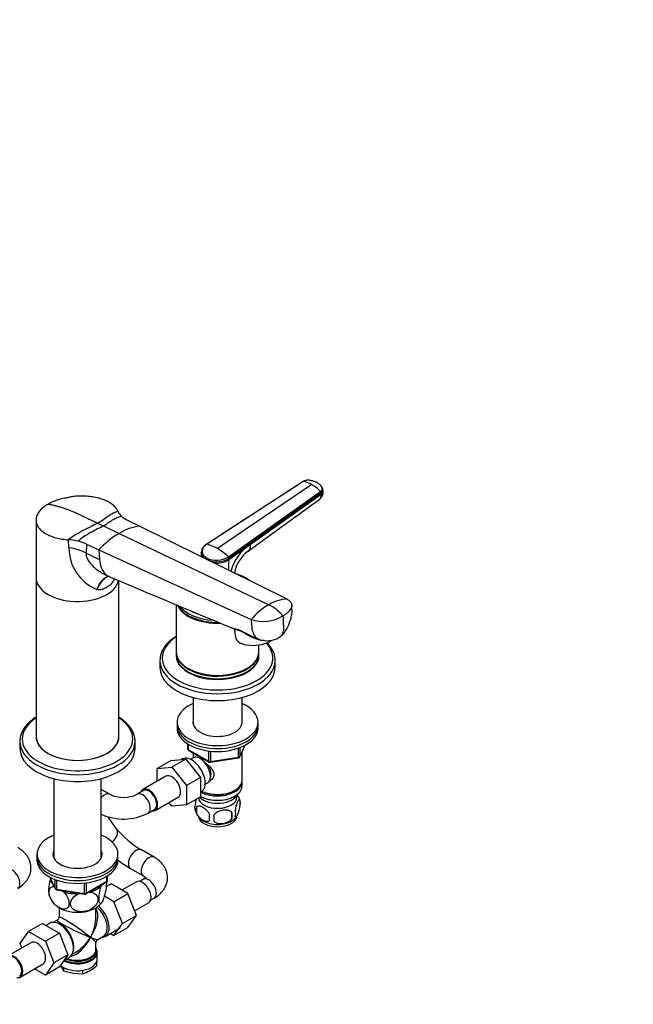
# Model space of a CAD drawing. Units: millimetres. Extents: x 0 to 1478, y 0 to 1758.
# Drawn here: x 1137 to 1478, y 325 to 871 of the extents above; entities that cross this region are included whole.
import ezdxf
from ezdxf import colors
from ezdxf.entities.mleader import LeaderData, LeaderLine
from ezdxf.math import Vec2, Vec3

# ---------------------------------------------------------------- set-up
doc = ezdxf.new("R2010")
doc.units = ezdxf.units.MM
doc.layers.add('DV6_Défaut', color=7, linetype='Continuous')
doc.layers.add('Défaut', color=7, linetype='Continuous')

# ---------------------------------------------------------------- blocks, each defined once
blk = doc.blocks.new('_DOT')
at = {"color": 0}
blk.add_line((0, 0), (-1, 0), dxfattribs=at)
at = {"color": 0, "const_width": 0.333}
blk.add_lwpolyline([(-0.1665, 0, 1), (0.1665, 0, 1)], format="xyb", close=True, dxfattribs=at)
blk = doc.blocks.new('SE5')
at = {"layer": 'DV6_Défaut', "color": 7, "linetype": 'Continuous'}
for p, q in [((1294.67, 615.04), (1241.01, 580.2)), ((1299.37, 613.32), (1247.04, 577.82)), ((1253.07, 573.24), (1304.24, 609.51)), ((1304.54, 608.85), (1253.4, 572.51)), ((1265.19, 580.07), (1304.6, 608.08)), ((1304.6, 608.08), (1304.54, 608.85)), ((1305.63, 609.89), (1305.57, 610.67)), ((1153.73, 602.91), (1153.35, 602.73)), ((1146.26, 593.63), (1146.26, 561.71)), ((1180.43, 591.93), (1183.65, 590.4)), ((1183.65, 590.4), (1192.35, 586.25)), ((1197.13, 593.57), (1203.98, 590.31)), ((1203.98, 590.31), (1285.52, 549.84)), ((1192.35, 586.25), (1275.44, 546.68)), ((1164.53, 578.27), (1164.36, 582.7)), ((1174.23, 580.35), (1174, 575.31)), ((1174.23, 580.35), (1181.09, 577.09)), ((1253.4, 571.69), (1265.19, 580.07)), ((1174, 575.31), (1181.48, 571.75)), ((1181.09, 577.09), (1265.73, 538.41)), ((1181.09, 577.09), (1181.48, 571.75)), ((1238.02, 575.65), (1238.04, 574.83)), ((1238.04, 574.87), (1238.04, 573.4)), ((1253.4, 571.69), (1253.4, 572.51)), ((1253.4, 565.78), (1253.4, 571.69)), ((1184.54, 563.4), (1186.74, 562.35)), ((1146.26, 561.71), (1146.26, 473.53)), ((1189.63, 560.81), (1189.48, 560.47)), ((1192.26, 473.53), (1192.26, 560.02)), ((1180.21, 555.12), (1179.93, 555.2)), ((1224.04, 546.72), (1224.04, 520.68)), ((1230.78, 540.68), (1230.95, 540.58)), ((1256.54, 532.61), (1257, 528.53)), ((1266.86, 528.77), (1270.11, 527.4)), ((1224.04, 520.27), (1224.04, 518.84)), ((1270.04, 520.68), (1270.04, 524.35)), ((1270.04, 518.84), (1270.04, 520.27)), ((1215.04, 515.69), (1215.04, 511.9)), ((1279.04, 511.9), (1279.04, 515.69)), ((1230.78, 511.29), (1230.95, 511.19)), ((1263.13, 511.19), (1263.3, 511.29)), ((1233.44, 495.18), (1233.44, 480.77)), ((1260.64, 480.77), (1260.64, 495.18)), ((1224.54, 481.45), (1224.54, 479.81)), ((1269.54, 479.81), (1269.54, 481.45)), ((1224.54, 479.81), (1224.54, 478.18)), ((1269.54, 478.18), (1269.54, 479.81)), ((1137.26, 470.78), (1137.26, 466.99)), ((1201.26, 466.99), (1201.26, 470.78)), ((1230.42, 469.42), (1230.42, 466.78)), ((1230.72, 469.24), (1230.72, 466.38)), ((1230.72, 466.38), (1242.15, 459.78)), ((1230.92, 465.92), (1242.36, 459.32)), ((1242.15, 459.78), (1242.15, 465.17)), ((1243.11, 465.06), (1243.11, 459.63)), ((1258.73, 462.04), (1258.73, 466.94)), ((1259.38, 462.18), (1262.4, 468.69)), ((1259.44, 462.45), (1262.31, 468.64)), ((1259.44, 467.24), (1259.44, 462.45)), ((1260.64, 449.2), (1260.64, 464.9)), ((1221.37, 460.21), (1213.59, 455.72)), ((1221.37, 460.21), (1229.5, 460.94)), ((1229.5, 460.94), (1221.73, 456.44)), ((1227.48, 461.05), (1226.88, 460.7)), ((1229.5, 460.94), (1237.63, 450.82)), ((1233.42, 461.59), (1232.13, 460.85)), ((1233.44, 464.47), (1233.44, 461.6)), ((1243.01, 459.2), (1258.62, 461.61)), ((1243.11, 459.63), (1258.73, 462.04)), ((1213.59, 455.72), (1221.73, 456.44)), ((1213.59, 448.7), (1213.59, 455.72)), ((1221.73, 456.44), (1229.86, 446.33)), ((1156.04, 450.17), (1156.04, 406.25)), ((1182.48, 406.25), (1182.48, 450.17)), ((1218.35, 451.45), (1205.62, 444.1)), ((1237.63, 450.82), (1229.86, 446.33)), ((1237.63, 450.82), (1237.63, 439.98)), ((1260.64, 445.93), (1260.64, 448.38)), ((1187.25, 441.41), (1182.48, 444.16)), ((1206, 443.45), (1202.46, 441.41)), ((1229.86, 446.33), (1229.86, 435.49)), ((1237.63, 442.66), (1237.98, 442.86)), ((1240.13, 446.99), (1241.42, 447.74)), ((1256.3, 443.44), (1256.66, 443.64)), ((1212.37, 432.41), (1225.1, 439.76)), ((1237.63, 439.98), (1229.86, 435.49)), ((1237.63, 440.25), (1237.78, 440.17)), ((1256.3, 440.17), (1256.66, 440.38)), ((1259.47, 438.19), (1259.47, 434.76)), ((1208.46, 431.02), (1212, 433.06)), ((1221.74, 434.76), (1220.06, 436.85)), ((1229.86, 435.49), (1221.74, 434.76)), ((1235.28, 434.44), (1235.28, 431.01)), ((1190.78, 422.47), (1186.22, 428.94)), ((1254.97, 431.4), (1254.97, 427.97)), ((1211.86, 406.46), (1204.78, 410.55)), ((1146.76, 408.21), (1146.76, 406.57)), ((1146.76, 406.57), (1146.76, 404.94)), ((1191.76, 406.57), (1191.76, 408.21)), ((1191.76, 404.94), (1191.76, 406.57)), ((1198.78, 400.15), (1205.86, 396.07)), ((1153.9, 395.45), (1156.92, 388.94)), ((1153.99, 395.4), (1156.86, 389.21)), ((1156.86, 389.21), (1156.86, 393.98)), ((1157.57, 393.71), (1157.57, 388.8)), ((1185.58, 393.14), (1185.58, 396)), ((1185.87, 393.54), (1185.87, 396.18)), ((1205.86, 394.22), (1203.87, 393.07)), ((1157.57, 388.8), (1173.18, 386.39)), ((1157.67, 388.37), (1173.29, 385.96)), ((1173.18, 386.39), (1173.18, 391.82)), ((1173.94, 386.08), (1185.37, 392.68)), ((1174.15, 386.54), (1185.58, 393.14)), ((1174.15, 391.94), (1174.15, 386.54)), ((1182.36, 390.62), (1182.56, 391.05)), ((1185.2, 390.17), (1187.9, 391.73)), ((1197.29, 386.31), (1187.9, 391.73)), ((1201.95, 392.82), (1193.97, 388.22)), ((1160.54, 387.93), (1161.48, 387.39)), ((1169.63, 386.13), (1170.91, 386.32)), ((1175.63, 387.05), (1176.39, 387.17)), ((1189.51, 381.82), (1184.18, 384.89)), ((1189.51, 381.82), (1197.29, 386.31)), ((1201.98, 374.21), (1197.29, 386.31)), ((1209.87, 382.67), (1211.86, 383.82)), ((1159.01, 378.43), (1159.01, 373.23)), ((1179.51, 373.23), (1179.51, 378.43)), ((1194.2, 369.72), (1189.51, 381.82)), ((1201.02, 376.7), (1208.7, 381.13)), ((1194.2, 369.72), (1201.98, 374.21)), ((1197.29, 367.53), (1201.98, 374.21)), ((1149.89, 369.79), (1142.11, 365.3)), ((1149.89, 369.79), (1159.28, 364.37)), ((1153.93, 369.84), (1151.87, 368.65)), ((1158.01, 371.5), (1156.01, 370.35)), ((1184.58, 362.48), (1192.93, 367.29)), ((1189.51, 363.04), (1194.2, 369.72)), ((1189.51, 363.04), (1197.29, 367.53)), ((1137.42, 358.62), (1142.11, 365.3)), ((1142.11, 365.3), (1151.5, 359.87)), ((1159.28, 364.37), (1151.5, 359.87)), ((1159.28, 364.37), (1163.96, 352.29)), ((1180.51, 360.82), (1183.63, 362.62)), ((1187.53, 364.18), (1189.51, 363.04)), ((1143.43, 359.04), (1130.7, 351.69)), ((1138.38, 356.13), (1137.42, 358.62)), ((1151.5, 359.87), (1156.19, 347.8)), ((1179.51, 355.19), (1179.51, 359.08)), ((1163.96, 352.29), (1156.19, 347.8)), ((1163.96, 352.29), (1159.3, 345.57)), ((1161.97, 349.42), (1164.78, 351.05)), ((1166.26, 352.59), (1168.26, 353.74)), ((1180.26, 349.83), (1180.26, 353.69)), ((1137.45, 340), (1150.18, 347.35)), ((1151.52, 341.08), (1145.43, 344.6)), ((1156.19, 347.8), (1151.52, 341.08)), ((1159.3, 345.57), (1151.52, 341.08)), ((1159.89, 346.42), (1160.08, 345.96)), ((1160.08, 345.96), (1161.5, 343.34)), ((1161.5, 345.32), (1161.5, 343.34)), ((1179.85, 348.12), (1179.85, 346.18)), ((1161.5, 343.34), (1166.8, 342.08)), ((1166.8, 342.08), (1172.1, 341.7)), ((1172.1, 343.69), (1172.1, 341.7))]:
    blk.add_line(p, q, dxfattribs=at)
for centre, radius, start, end in [((1292.71, 602.36), 12.83, 58.6915, 81.1889), ((1287.1, 592.62), 24.06, 44.5864, 59.3394), ((1300.4, 609.3), 5.27, 307.6438, 6.541), ((1303.52, 608.79), 1.02, 3.5298, 45.2985), ((1198.9, 601.69), 7.85, 203.9763, 228.7206), ((1202.93, 606.19), 13.88, 228.4452, 245.2852), ((1207.88, 560.41), 30.15, 97.4162, 120.9939), ((1217.39, 543.99), 49.13, 120.645, 137.6402), ((1162.38, 550.59), 32.17, 76.8652, 86.475), ((1164.52, 559.51), 23, 65.0102, 77.0072), ((1244.08, 574.85), 6.24, 121.6055, 157.1299), ((1236.63, 560.29), 20.38, 59.3054, 77.6141), ((1279.34, 558.32), 25.95, 123.0572, 164.4654), ((1189.44, 578.22), 24.91, 179.8914, 247.5532), ((1247.58, 574.73), 9.6, 164.6046, 174.5008), ((1230.78, 550.17), 32.08, 45.9827, 59.5492), ((1275.8, 560.57), 19.78, 126.6754, 169.1255), ((1241.85, 571.81), 1.18, 136.1527, 166.6871), ((1246.5, 583.61), 12.28, 243.426, 302.381), ((1246.47, 583.47), 12.97, 252.1033, 302.3048), ((1246.46, 582.75), 13.06, 264.3113, 302.1015), ((1252.34, 572.46), 1.06, 2.3713, 46.5662), ((3748.91, 6591.34), 6550.83, 246.978559, 247.631816), ((1295.05, 513.81), 38.27, 120.8213, 140.0134), ((1286.84, 527.96), 21.91, 93.4381, 121.3437), ((1265.06, 525.34), 23.73, 39.496, 64.068), ((1272.33, 558.74), 21.38, 251.9951, 301.0938), ((1255.77, 532.61), 0.756, 359.9428, 49.8382), ((1274.43, 540.79), 14.09, 253.3713, 298.5407), ((1231.42, 466.78), 1, 180, 240), ((1242.86, 460.18), 1, 240, 278.794), ((1258.47, 462.6), 1, 278.794, 300), ((1258.47, 462.6), 1, 300, 335.1039), ((1194.85, 457.24), 17.56, 244.3338, 295.6662), ((1249.73, 435.25), 10.14, 16.3934, 36.9025), ((1254.5, 436.47), 5.26, 340.9814, 19.0186), ((1239.44, 434.19), 5.13, 160.4695, 199.5305), ((1244.5, 435.52), 10.33, 196.7722, 238.2897), ((1241.92, 432.73), 6.86, 165.5143, 194.4857), ((1252.74, 430.76), 4.43, 337.2015, 22.7985), ((1194.85, 457.04), 29.37, 245.1162, 297.5994), ((1249.17, 428.55), 6.86, 165.5086, 194.4914), ((1135.64, 428.15), 109.44, 359.1019, 0.8981), ((1249.06, 436.08), 11.07, 301.1932, 320.4092), ((1226.25, 429.68), 28.76, 356.5809, 3.4191), ((1231.94, 456.65), 53.51, 219.7074, 239.5026), ((1231.31, 455.8), 64.45, 232.0996, 239.689), ((1184.87, 393.54), 1, 300, 0), ((1157.83, 389.36), 1, 204.8961, 261.206), ((1166.19, 389.68), 13.36, 197.3465, 227.7826), ((1173.44, 386.94), 1, 261.206, 300), ((1171.39, 390.21), 14.4, 313.5363, 321.0053), ((1157.01, 373.23), 2, 302.4757, 357.2881), ((1181.51, 359.08), 2, 122.4819, 177.2969), ((1178.75, 354.18), 1.47, 352.9979, 21.8196), ((1159.37, 371.71), 32.73, 300.4765, 308.7319), ((1163.75, 364.72), 24.49, 289.9171, 299.935)]:
    blk.add_arc(centre, radius, start, end, dxfattribs=at)
for centre, major_axis, ratio, start_param, end_param in [((1301.8, 609.59), (-3.83, -0.3), 0.625466, 2.337611, 3.142254), ((1160.65, 567.6), (18.88, 0), 0.57735, 0.785398, 1.363778), ((1169.26, 561.71), (23, 0), 0.57735, 3.141593, 6.164484), ((1169.26, 561.71), (23, 0), 0.57735, 3.141593, 6.165754), ((1186.83, 547.59), (-1.16, -14.84), 0.570461, 3.274723, 4.218916), ((1187.3, 547.56), (-0.8, -14.86), 0.573609, 3.275547, 4.210181), ((1202.57, 556.38), (12.91, -7.41), 0.455877, 3.498462, 3.593669), ((1247.04, 549.67), (-23, 0), 0.57735, 0.248358, 1.642351), ((1247.04, 550.07), (-23, 0), 0.57735, 0.28919, 1.602867), ((1247.04, 551.26), (-23, 0), 0.57735, 0.427865, 1.463916), ((1247.04, 552.45), (-21.83, 0), 0.57735, 0.785398, 1.062103), ((1247.04, 549.87), (-22.75, 0), 0.57735, 0.785398, 1.609458), ((1247.04, 517.05), (-30.67, 0), 0.57735, 5.560404, 6.283185), ((1247.04, 517.05), (-30.67, 0), 0.57735, 0, 3.632002), ((1268.43, 529.83), (11.43, 1.3), 0.49138, 3.141593, 5.544187), ((1247.04, 520.68), (-23, 0), 0.57735, 0, 3.141593), ((1247.04, 520.27), (-23, 0), 0.57735, 6.267813, 6.283185), ((1247.04, 520.27), (-23, 0), 0.57735, 0, 3.156965), ((1247.04, 515.69), (-32, 0), 0.57735, 6.271724, 6.283185), ((1247.04, 515.69), (-32, 0), 0.57735, 0, 3.120039), ((1247.04, 518.84), (-23, 0), 0.57735, 0, 3.141593), ((1247.04, 518.43), (-23, 0), 0.57735, 6.267813, 6.283185), ((1247.04, 518.43), (-23, 0), 0.57735, 0, 3.156965), ((1247.04, 515.69), (-32, 0), 0.57735, 3.120039, 3.141593), ((1247.04, 511.9), (-32, 0), 0.57735, 0, 3.141593), ((1247.04, 520.48), (-22.75, 0), 0.57735, 0.785398, 2.356194), ((1247.04, 481.45), (22.5, 0), 0.57735, 2.219865, 6.283185), ((1247.04, 481.45), (22.5, 0), 0.57735, 0, 0.921728), ((1169.26, 472.14), (-30.67, 0), 0.57735, 5.560404, 6.283185), ((1169.26, 472.14), (-30.67, 0), 0.57735, 0, 3.864374), ((1247.04, 481.45), (13.65, 0), 0.57735, 3.055974, 6.283185), ((1247.04, 481.45), (13.65, 0), 0.57735, 0, 0.085618), ((1247.04, 479.81), (22.5, 0), 0.57735, 3.141593, 6.283185), ((1247.04, 479.81), (22.5, 0), 0.57735, 3.141593, 6.283185), ((1247.04, 478.18), (22.5, 0), 0.57735, 3.141593, 6.283185), ((1169.26, 470.78), (-32, 0), 0.57735, 6.271724, 6.283185), ((1169.26, 470.78), (-32, 0), 0.57735, 0, 3.120039), ((1169.26, 473.53), (-23, 0), 0.57735, 0, 3.141593), ((1169.26, 473.53), (23, 0), 0.57735, 3.141593, 6.283185), ((1169.26, 470.78), (-32, 0), 0.57735, 3.120039, 3.141593), ((1169.26, 466.99), (-32, 0), 0.57735, 0, 3.141593), ((1231.42, 466.78), (1, 0), 0.57735, 3.141593, 3.926991), ((1231.42, 466.78), (0.5, 0.866), 0.57735, 2.356194, 3.141593), ((1232.73, 451.95), (5.25, -9.09), 0.57735, 0, 3.141593), ((1237.42, 454.67), (4, -6.93), 0.57735, 0, 3.141593), ((1238.48, 455.28), (3.08, -5.33), 0.57735, 0.980548, 2.052096), ((1242.86, 460.18), (-1, 0), 0.57735, 0.785398, 1.832596), ((1242.86, 460.18), (0.5, 0.866), 0.57735, 2.356194, 3.141593), ((1242.86, 460.18), (-0.153, 0.988), 0.211325, 3.141593, 4.080475), ((1258.47, 462.6), (-0.153, 0.988), 0.211325, 3.141593, 4.080475), ((1258.47, 462.6), (1, 0), 0.57735, 4.974188, 6.021386), ((1258.47, 462.6), (-0.907, 0.421), 0.788675, 3.141593, 3.492472), ((1238.48, 455.28), (3.5, -6.06), 0.57735, 0.361367, 1.651127), ((1221.73, 445.6), (-3.38, 5.85), 0.57735, 3.141593, 6.283185), ((1247.04, 448.38), (-13.6, 0), 0.57735, 0.807221, 3.193609), ((1247.04, 449.2), (13.6, 0), 0.57735, 4.022709, 6.283185), ((1209, 438.25), (-3.38, 5.85), 0.57735, 0, 0.475882), ((1209, 438.25), (-3.38, 5.85), 0.57735, 2.66571, 6.283185), ((1209, 438.25), (-3, 5.2), 0.57735, 3.141593, 6.283185), ((1247.04, 445.93), (13.6, 0), 0.57735, 3.948813, 6.283185), ((1247.04, 448.79), (-13.1, 0), 0.57735, 0.84691, 2.356194), ((1184.25, 436.21), (3, 5.2), 0.57735, 0.005003, 1.215795), ((1205.46, 436.21), (-3, 5.2), 0.57735, 3.14207, 6.277988), ((1247.04, 439.81), (10.7, 0), 0.57735, 3.230975, 6.283185), ((1247.04, 443.07), (-11.5, 0), 0.57735, 0.534022, 2.891189), ((1247.04, 445.52), (-13.1, 0), 0.57735, 0.785398, 2.356194), ((1247.04, 439.81), (10.7, 0), 0.57735, 0, 0.117904), ((1247.04, 429.6), (10.7, 0), 0.57735, 3.253811, 6.186023), ((1247.04, 430.86), (10.7, 0), 0.57735, 3.871176, 5.530945), ((1185.87, 419.01), (-4.91, -3.45), 0.78879, 1.534637, 3.141593), ((1169.26, 408.21), (22.5, 0), 0.57735, 2.198858, 6.283185), ((1169.26, 408.21), (22.5, 0), 0.57735, 0, 0.942734), ((1169.26, 408.21), (13.65, 0), 0.57735, 2.879793, 6.283185), ((1169.26, 408.21), (13.65, 0), 0.57735, 0, 0.251522), ((1201.78, 405.35), (3, 5.2), 0.57735, 0, 3.141532), ((1201.78, 405.35), (3, 5.2), 0.57735, 6.281777, 6.283185), ((1169.26, 406.57), (22.5, 0), 0.57735, 3.141593, 6.283185), ((1169.26, 406.57), (22.5, 0), 0.57735, 3.141593, 6.283185), ((1169.26, 404.94), (22.5, 0), 0.57735, 3.141593, 6.283185), ((1169.26, 406.57), (13.65, 0), 0.57735, 2.879793, 3.037801), ((1169.26, 406.57), (13.5, 0), 0.57735, 2.937752, 3.090141), ((1169.26, 404.94), (13.5, 0), 0.57735, -3.345433, -3.325476), ((1169.26, 406.57), (13.65, 0), 0.57735, 0.103792, 0.251522), ((1169.26, 406.57), (13.5, 0), 0.57735, 0.051452, 0.203841), ((1169.26, 404.94), (13.5, 0), 0.57735, 0.183884, 0.203841), ((1208.86, 401.27), (3, 5.2), 0.57735, 0, 3.141526), ((1208.86, 401.27), (3, 5.2), 0.57735, 6.28257, 6.283185), ((1133.05, 394.41), (-3, 5.2), 0.57735, 3.141593, 6.283185), ((1169.26, 394.73), (14.92, 0), 0.57735, 3.171017, 3.635767), ((1184.87, 393.54), (-1, 0), 0.57735, 2.356194, 3.141593), ((1205.32, 386.98), (3.37, -5.85), 0.57735, 0, 3.141593), ((1208.86, 389.02), (-3, 5.2), 0.57735, 3.141593, 6.283185), ((1157.83, 389.36), (-1, 0), 0.57735, 0.261799, 1.308997), ((1157.83, 389.36), (0.907, 0.421), 0.788675, 2.790713, 3.141593), ((1157.83, 389.36), (0.153, 0.988), 0.211325, 2.202711, 3.141593), ((1169.26, 394.73), (14.92, 0), 0.57735, 5.211131, 5.784443), ((1184.87, 393.54), (-0.5, 0.866), 0.57735, 3.141593, 3.926991), ((1169.26, 394.73), (14.92, 0), 0.57735, 4.163934, 4.737246), ((1169.26, 394.73), (13.65, 0), 0.57735, 4.420682, 4.480497), ((1173.44, 386.94), (-1, 0), 0.57735, 1.308997, 2.356194), ((1173.44, 386.94), (0.153, 0.988), 0.211325, 2.202711, 3.141593), ((1173.44, 386.94), (-0.5, 0.866), 0.57735, 3.141593, 3.926991), ((1169.26, 384.12), (14.22, 0), 0.57735, 3.80144, 5.73234), ((1169.26, 366.16), (-8.93, -13.21), 0.524124, 1.607916, 2.915395), ((1178.51, 371.5), (-5.12, 8.88), 0.57735, 3.141593, 5.282717), ((1179.16, 371.87), (5.42, -9.4), 0.57735, 0, 2.120354), ((1169.26, 366.16), (10.24, -7.12), 0.076106, 0.838316, 3.194511), ((1169.26, 366.16), (-6.97, -14.33), 0.524124, 1.533676, 2.319075), ((1159.36, 360.44), (5.42, -9.4), 0.57735, 0, 3.141593), ((1160.01, 360.82), (5.12, -8.88), 0.57735, 0.426, 2.715592), ((1169.26, 366.16), (11.29, -5.3), 0.076106, 3.093107, 5.444869), ((1169.26, 366.16), (6.97, 14.33), 0.524124, 3.499051, 4.675269), ((1169.26, 366.16), (8.93, 13.21), 0.524124, 3.964111, 4.749509), ((1169.26, 366.16), (-10.24, 7.12), 0.076106, 3.194511, 3.979909), ((1169.26, 366.16), (-11.29, 5.3), 0.076106, 2.303276, 3.088675), ((1179.16, 371.87), (5.42, -9.4), 0.57735, 5.949069, 6.283185), ((1146.81, 353.2), (-3.38, 5.85), 0.57735, 3.141593, 6.283185), ((1169.26, 354.1), (-10.87, 0), 0.57735, 3.281612, 3.479932), ((1169.26, 354.78), (10.38, 0), 0.57735, 0.103851, 0.16081), ((1169.26, 354.78), (10.38, 0), 0.57735, 0, 0.103851), ((1134.08, 345.85), (-3.38, 5.85), 0.57735, 2.66571, 6.283185), ((1134.08, 345.85), (-3, 5.2), 0.57735, 3.141593, 6.283185), ((1169.26, 349.83), (11, 0), 0.57735, 3.699086, 6.283185), ((1169.26, 353.69), (11, 0), 0.57735, 3.95789, 6.283185), ((1169.26, 354.1), (-10.87, 0), 0.57735, 0.838457, 3.281612), ((1169.26, 354.78), (10.38, 0), 0.57735, 4.063315, 6.283185), ((1169.26, 355.19), (-10.25, 0), 0.57735, 0.972955, 3.141593), ((1169.26, 353.69), (11, 0), 0.57735, 0, 0.040941)]:
    blk.add_ellipse(centre, major_axis=major_axis, ratio=ratio, start_param=start_param, end_param=end_param, dxfattribs=at)
for points in [[(1294.51, 614.99), (1276.89, 603.56), (1258.98, 591.95), (1240.79, 580.16)], [(1153.7, 602.93), (1153.46, 602.8), (1153.23, 602.67), (1152.99, 602.53)], [(1180.43, 591.93), (1181.19, 592.38), (1183, 593.6), (1186.12, 595.81), (1189.22, 597.74), (1190.99, 598.42), (1191.73, 598.5)], [(1183.65, 590.4), (1184.51, 590.89), (1186.21, 592.02), (1188.74, 593.75), (1191.24, 595.19), (1192.9, 595.7), (1193.72, 595.79)], [(1180.43, 591.93), (1179.66, 591.49), (1177.23, 590.27), (1172.27, 587.81), (1167.36, 585.12), (1165.05, 583.44), (1164.36, 582.7)], [(1183.65, 590.4), (1182.79, 589.91), (1180.58, 588.77), (1176.53, 586.71), (1172.55, 584.39), (1170.46, 582.75), (1169.69, 581.92)], [(1238.02, 575.65), (1238.02, 575.7), (1238.02, 575.76), (1238.02, 575.81)], [(1268.39, 528.18), (1268.94, 527.99), (1269.49, 527.82), (1270.04, 527.68)]]:
    blk.add_open_spline(points, degree=3, dxfattribs=at)
for points, knots in [([(1294.51, 614.99), (1294.52, 615), (1294.55, 615.02), (1294.6, 615.04), (1294.65, 615.04), (1294.67, 615.04)], [0, 0, 0, 0, 0.257194, 0.628597, 1, 1, 1, 1]), ([(1302.45, 614.31), (1302.45, 614.31), (1302.4, 614.34), (1302.26, 614.41), (1301.99, 614.55), (1301.61, 614.74), (1301.17, 614.92), (1300.56, 615.15), (1299.76, 615.4), (1298.99, 615.57), (1298.48, 615.67), (1298.21, 615.71), (1297.95, 615.75), (1297.59, 615.78), (1297.14, 615.78), (1296.59, 615.73), (1296.06, 615.63), (1295.65, 615.51), (1295.36, 615.4), (1295.15, 615.31), (1294.91, 615.19), (1294.75, 615.09), (1294.67, 615.04)], [0, 0, 0, 0, 0.001611, 0.022609, 0.064607, 0.12758, 0.189911, 0.253328, 0.378073, 0.503185, 0.536186, 0.566158, 0.599077, 0.629, 0.690738, 0.752694, 0.814407, 0.876402, 0.901334, 0.9259, 0.963278, 1, 1, 1, 1]), ([(1304.24, 609.51), (1304.28, 609.54), (1304.36, 609.6), (1304.48, 609.7), (1304.59, 609.79), (1304.68, 609.89), (1304.78, 610), (1304.92, 610.17), (1305.07, 610.43), (1305.19, 610.77), (1305.22, 611.11), (1305.18, 611.39), (1305.1, 611.62), (1305.03, 611.78), (1304.94, 611.94), (1304.8, 612.15), (1304.63, 612.41), (1304.39, 612.71), (1304.13, 613), (1303.84, 613.28), (1303.53, 613.56), (1303.19, 613.82), (1302.88, 614.04), (1302.64, 614.2), (1302.51, 614.27), (1302.45, 614.31)], [0, 0, 0, 0, 0.020792, 0.041417, 0.06196, 0.082484, 0.103027, 0.123635, 0.18546, 0.247216, 0.30918, 0.370841, 0.400877, 0.433673, 0.463472, 0.49663, 0.560056, 0.621665, 0.683927, 0.746571, 0.810412, 0.874042, 0.938111, 0.970579, 1, 1, 1, 1]), ([(1305.57, 610.74), (1305.44, 611.12), (1305.22, 611.76), (1304.25, 613.02), (1303.3, 613.71), (1302.54, 614.24)], [0, 0, 0, 0, 0.250746, 0.501942, 1, 1, 1, 1]), ([(1166.64, 606.69), (1165.96, 606.54), (1164.8, 606.29), (1162.96, 605.85), (1161.18, 605.61), (1158.89, 605.07), (1156.26, 604.17), (1154.59, 603.35), (1153.73, 602.91)], [0, 0, 0, 0, 0.144346, 0.288063, 0.39959, 0.515197, 0.78782, 1, 1, 1, 1]), ([(1191.73, 598.5), (1191.46, 599.14), (1190.72, 600.38), (1189.02, 602.09), (1186.8, 603.6), (1184.19, 604.82), (1182.25, 605.46), (1181.3, 605.72), (1181.18, 605.75), (1179.97, 606.07), (1177.66, 606.54), (1175.24, 606.81), (1172.77, 606.96), (1170.23, 606.99), (1167.79, 606.82), (1166.62, 606.69)], [0, 0, 0, 0, 0.111975, 0.224001, 0.336059, 0.448127, 0.547543, 0.547543, 0.547543, 0.560184, 0.672206, 0.774336, 0.784177, 0.896084, 1, 1, 1, 1]), ([(1303.61, 605.12), (1303.66, 605.17), (1303.94, 605.39), (1304.33, 605.92), (1304.61, 606.89), (1304.63, 607.66), (1304.6, 608.08)], [0, 0, 0, 0, 0.078683, 0.385789, 0.692894, 1, 1, 1, 1]), ([(1304.54, 608.85), (1304.65, 608.94), (1304.87, 609.11), (1305.14, 609.4), (1305.36, 609.71), (1305.5, 610.04), (1305.58, 610.37), (1305.58, 610.63), (1305.56, 610.78), (1305.56, 610.82)], [0, 0, 0, 0, 0.1535959, 0.3071917, 0.4666167, 0.6260416, 0.7854666, 0.9448916, 1, 1, 1, 1]), ([(1152.99, 602.53), (1152.1, 602.02), (1150.46, 600.92), (1149.14, 599.69), (1148.04, 598.43), (1147.12, 597.14), (1146.58, 595.79), (1146.28, 594.45), (1146.18, 593.11), (1146.49, 591.79), (1147.02, 590.51), (1147.75, 589.27), (1148.86, 588.11), (1149.59, 587.51), (1149.66, 587.45), (1150.25, 586.98), (1151.65, 586.03), (1154.22, 584.79), (1157.3, 583.77), (1160.7, 583.05), (1163.12, 582.78), (1164.36, 582.7)], [0, 0, 0, 0, 0.076747, 0.15351, 0.155902, 0.230302, 0.307135, 0.311804, 0.384014, 0.46094, 0.467706, 0.537911, 0.614918, 0.623608, 0.623608, 0.623608, 0.691948, 0.768986, 0.846017, 0.923026, 1, 1, 1, 1]), ([(1152.99, 602.53), (1153.67, 602.41), (1155.02, 602.15), (1156.42, 601.82), (1157.79, 601.47), (1159.17, 601.09), (1160.59, 600.65), (1161.98, 600.19), (1163.39, 599.7), (1164.82, 599.15), (1166.23, 598.58), (1167.65, 597.99), (1169.09, 597.33), (1169.89, 596.96), (1169.97, 596.92), (1170.6, 596.62), (1171.95, 595.97), (1174.01, 594.99), (1176.15, 593.97), (1178.29, 592.95), (1179.71, 592.27), (1180.43, 591.93)], [0, 0, 0, 0, 0.076747, 0.15351, 0.155902, 0.230302, 0.307135, 0.311804, 0.384014, 0.46094, 0.467706, 0.537911, 0.614918, 0.623608, 0.623608, 0.623608, 0.691948, 0.768986, 0.846017, 0.923026, 1, 1, 1, 1]), ([(1263.98, 576.43), (1270.02, 580.8), (1277.22, 586.02), (1290.72, 595.8), (1297.77, 600.9), (1303.61, 605.13)], [0, 0, 0, 0, 0.414999, 0.598119, 1, 1, 1, 1]), ([(1241.01, 580.2), (1240.94, 580.16), (1240.81, 580.07), (1240.63, 579.93), (1240.41, 579.77), (1240.18, 579.57), (1239.86, 579.27), (1239.49, 578.88), (1239.01, 578.22), (1238.59, 577.35), (1238.42, 576.29), (1238.56, 575.41), (1238.83, 574.74), (1239.12, 574.26), (1239.48, 573.8), (1239.87, 573.42), (1240.25, 573.11), (1240.61, 572.85), (1240.87, 572.7), (1241, 572.62)], [0, 0, 0, 0, 0.020001, 0.040731, 0.062332, 0.093426, 0.124646, 0.187059, 0.249245, 0.374712, 0.500183, 0.625408, 0.688123, 0.750789, 0.813101, 0.875378, 0.916929, 0.958408, 1, 1, 1, 1]), ([(1241.01, 580.2), (1240.98, 580.21), (1240.93, 580.21), (1240.85, 580.2), (1240.81, 580.18), (1240.79, 580.16), (1240.79, 580.16)], [0, 0, 0, 0, 0.329403, 0.658807, 0.98821, 1, 1, 1, 1]), ([(1265.19, 580.07), (1265.23, 579.57), (1265.21, 578.61), (1264.88, 577.44), (1264.4, 576.77), (1264.06, 576.49), (1263.98, 576.43)], [0, 0, 0, 0, 0.302943, 0.605886, 0.908829, 1, 1, 1, 1]), ([(1174, 575.31), (1173.99, 575.1), (1173.98, 574.67), (1174.07, 573.99), (1174.28, 573.19), (1174.67, 572.24), (1175.48, 570.8), (1176.88, 569.01), (1178.93, 567.02), (1180.9, 565.5), (1182.64, 564.4), (1183.73, 563.79), (1184.38, 563.48), (1184.56, 563.39)], [0, 0, 0, 0, 0.045567, 0.091348, 0.137935, 0.206406, 0.282482, 0.437009, 0.60329, 0.778558, 0.871214, 0.965515, 1, 1, 1, 1]), ([(1239.96, 572.33), (1239.79, 572.46), (1239.24, 572.9), (1238.51, 573.77), (1238.1, 574.79), (1238.03, 575.43), (1238.02, 575.65)], [0, 0, 0, 0, 0.141624, 0.47288, 0.824663, 1, 1, 1, 1]), ([(1238.04, 574.83), (1238.04, 574.62), (1238.11, 574.02), (1238.33, 573.45), (1238.53, 573.1)], [0, 0, 0, 0, 0.357433, 1, 1, 1, 1]), ([(1181.48, 571.75), (1181.59, 570.19), (1181.94, 568.51), (1182.96, 566.01), (1183.92, 564.49), (1185.4, 563.11), (1186.26, 562.58), (1186.75, 562.35)], [0, 0, 0, 0, 0.347199, 0.404858, 0.694398, 0.837276, 1, 1, 1, 1]), ([(1264.87, 560.11), (1264.77, 560.18), (1264.06, 560.7), (1262.62, 561.59), (1260.4, 562.67), (1258.77, 563.27), (1257.92, 563.54), (1257.9, 563.55)], [0, 0, 0, 0, 0.053323, 0.3664, 0.680431, 0.994304, 1, 1, 1, 1]), ([(1189.48, 560.47), (1189.45, 560.4), (1189.38, 560.25), (1189.27, 560.04), (1189.16, 559.83), (1189.05, 559.63), (1188.92, 559.43), (1188.8, 559.23), (1188.67, 559.03), (1188.53, 558.84), (1188.38, 558.66), (1188.24, 558.47), (1188.08, 558.3), (1187.92, 558.12), (1187.65, 557.85), (1187.25, 557.49), (1186.75, 557.11), (1186.17, 556.72), (1185.52, 556.33), (1184.86, 555.97), (1184.21, 555.64), (1183.61, 555.38), (1183.03, 555.19), (1182.53, 555.07), (1182.12, 554.99), (1181.71, 554.95), (1181.31, 554.95), (1180.93, 554.97), (1180.56, 555.02), (1180.33, 555.09), (1180.21, 555.12)], [0, 0, 0, 0, 0.01821, 0.036517, 0.054947, 0.073524, 0.092271, 0.111211, 0.130366, 0.149759, 0.16941, 0.189338, 0.209564, 0.230105, 0.25098, 0.309075, 0.375106, 0.423768, 0.499646, 0.577224, 0.623325, 0.688873, 0.746807, 0.78554, 0.823201, 0.859909, 0.895799, 0.931009, 0.965691, 1, 1, 1, 1]), ([(1285.52, 549.84), (1286.09, 549.56), (1286.79, 549.1), (1287.52, 548.38), (1288.03, 547.66), (1288.25, 547), (1288.34, 546.15), (1288.25, 545.66), (1288.08, 545.23), (1288.03, 545.11), (1287.84, 544.67), (1287.43, 543.95), (1286.98, 543.37), (1286.73, 543.09), (1286.61, 542.95), (1286.11, 542.41), (1285.06, 541.49), (1283.96, 540.77), (1283.37, 540.43)], [0, 0, 0, 0, 0.123506, 0.176272, 0.247013, 0.352544, 0.370519, 0.494025, 0.494025, 0.494025, 0.528817, 0.620519, 0.705089, 0.705089, 0.705089, 0.747013, 0.873506, 1, 1, 1, 1]), ([(1281.17, 528.4), (1281.88, 528.9), (1283.37, 529.97), (1285.17, 532.56), (1286.53, 535.28), (1287.53, 537.98), (1288.15, 540.36), (1288.46, 542.59), (1288.36, 544.56), (1288.33, 545.77), (1288.3, 546.53)], [0, 0, 0, 0, 0.115508, 0.284523, 0.441117, 0.56193, 0.701422, 0.798098, 0.894056, 1, 1, 1, 1]), ([(1265.73, 538.41), (1265.82, 537.08), (1265.92, 535.75), (1266.01, 534.42), (1266.02, 534.32), (1266.03, 534.22), (1266.04, 534.12), (1266.16, 532.89), (1266.49, 531.57), (1267.4, 529.66), (1268.25, 528.55), (1269.38, 527.74), (1269.91, 527.48), (1270.11, 527.39)], [0, 0, 0, 0, 0.280641, 0.280641, 0.280641, 0.301564, 0.301564, 0.301564, 0.565146, 0.608919, 0.828728, 0.937196, 1, 1, 1, 1]), ([(1283.37, 540.43), (1283.41, 539.57), (1283.49, 537.85), (1283.58, 535.85), (1283.63, 534.7), (1283.64, 534.42), (1283.66, 533.84), (1283.63, 532.69), (1283.37, 531.46), (1283.13, 530.81), (1283.06, 530.64), (1282.8, 530.03), (1282.4, 529.43), (1281.7, 528.76), (1281.4, 528.54), (1281.16, 528.4)], [0, 0, 0, 0, 0.178679, 0.357358, 0.416577, 0.416577, 0.416577, 0.536037, 0.665571, 0.714716, 0.714716, 0.714716, 0.889175, 0.914565, 1, 1, 1, 1]), ([(1255.93, 533.41), (1255.99, 533.38), (1256.17, 533.37), (1256.88, 533.3), (1257.56, 533.21), (1259.04, 532.69), (1259.59, 532.46), (1260.82, 531.87), (1261.47, 531.53), (1263.49, 530.44), (1264.89, 529.67), (1266.51, 528.93), (1266.69, 528.86), (1266.87, 528.78)], [0, 0, 0, 0, 0.1841856, 0.1841856, 0.4454211, 0.4454211, 0.5760388, 0.5760388, 0.7066566, 0.7066566, 0.9678921, 0.9678921, 1, 1, 1, 1]), ([(1273.02, 526.73), (1272.17, 526.71), (1271.29, 526.82), (1269.02, 527.32), (1267.6, 527.87), (1264.85, 529.2), (1263.52, 529.98), (1261.57, 531.1), (1260.94, 531.46), (1259.75, 532.05), (1259.21, 532.28), (1257.81, 532.73), (1257.23, 532.73), (1256.66, 532.67), (1256.54, 532.62), (1256.54, 532.61)], [0, 0, 0, 0, 0.116002, 0.116002, 0.303018, 0.303018, 0.490034, 0.490034, 0.583542, 0.583542, 0.67705, 0.67705, 0.864067, 0.864067, 1, 1, 1, 1]), ([(1224.01, 529.08), (1223.62, 528.84), (1222.47, 528.09), (1220.73, 526.76), (1218.93, 525.02), (1217.45, 523.17), (1216.3, 521.21), (1215.52, 519.22), (1215.1, 517.4), (1215.09, 516.37), (1215.08, 515.93)], [0, 0, 0, 0, 0.071544, 0.214617, 0.357569, 0.499976, 0.641257, 0.78084, 0.918468, 1, 1, 1, 1]), ([(1278.99, 515.25), (1279.01, 515.69), (1279.06, 516.69), (1278.76, 518.48), (1278.13, 520.44), (1277.14, 522.37), (1275.93, 524.09), (1274.97, 525.15), (1274.52, 525.61)], [0, 0, 0, 0, 0.107923, 0.291559, 0.475346, 0.660595, 0.848106, 1, 1, 1, 1]), ([(1146.23, 484.17), (1145.83, 483.93), (1144.69, 483.19), (1142.95, 481.85), (1141.15, 480.11), (1139.67, 478.26), (1138.52, 476.31), (1137.73, 474.31), (1137.32, 472.49), (1137.3, 471.47), (1137.3, 471.02)], [0, 0, 0, 0, 0.071544, 0.214617, 0.357569, 0.499976, 0.641257, 0.78084, 0.918468, 1, 1, 1, 1]), ([(1201.21, 470.34), (1201.23, 470.78), (1201.28, 471.78), (1200.98, 473.57), (1200.34, 475.54), (1199.36, 477.46), (1198.06, 479.31), (1196.43, 481.07), (1194.52, 482.7), (1193.01, 483.74), (1192.26, 484.19)], [0, 0, 0, 0, 0.075899, 0.205043, 0.334295, 0.464574, 0.596445, 0.729952, 0.86475, 1, 1, 1, 1]), ([(1239.76, 459.24), (1239.81, 459.21), (1240.69, 458.58), (1242.4, 457.22), (1244.07, 455.32), (1244.84, 453.7), (1245.05, 452.46), (1244.85, 451.25), (1244.08, 449.79), (1243.04, 448.91), (1242.25, 448.5), (1242.2, 448.48)], [0, 0, 0, 0, 0.010414, 0.211667, 0.407623, 0.505755, 0.598843, 0.692004, 0.790745, 0.986923, 1, 1, 1, 1]), ([(1235.18, 438.59), (1235.07, 438.2), (1234.96, 437.78), (1234.76, 436.87), (1234.68, 436.4), (1234.61, 435.91)], [0, 0, 0, 0, 0.488224, 0.488224, 1, 1, 1, 1]), ([(1259.47, 438.19), (1259.4, 438.37), (1259.32, 438.47), (1259.17, 438.52), (1259.11, 438.51), (1259, 438.48), (1258.95, 438.45), (1258.77, 438.31), (1258.65, 438.16), (1258.4, 437.78), (1258.27, 437.54), (1258.02, 437), (1257.89, 436.69), (1257.71, 436.17), (1257.65, 435.99), (1257.53, 435.62), (1257.47, 435.42), (1257.29, 434.8), (1257.18, 434.37), (1256.98, 433.44), (1256.89, 432.96), (1256.82, 432.47)], [0, 0, 0, 0, 0.125, 0.125, 0.1875, 0.1875, 0.25, 0.25, 0.375, 0.375, 0.5, 0.5, 0.625, 0.625, 0.6875, 0.6875, 0.75, 0.75, 0.875, 0.875, 1, 1, 1, 1]), ([(1235.28, 434.44), (1235.38, 434.56), (1235.49, 434.65), (1235.73, 434.8), (1235.86, 434.86), (1236.27, 435), (1236.57, 435.02), (1237.05, 434.98), (1237.22, 434.96), (1237.55, 434.88), (1237.71, 434.83), (1238.22, 434.65), (1238.56, 434.49), (1239.26, 434.09), (1239.6, 433.85), (1240.28, 433.31), (1240.62, 433), (1241.09, 432.49), (1241.24, 432.31), (1241.54, 431.94), (1241.69, 431.74), (1242.1, 431.13), (1242.34, 430.71), (1242.53, 430.26)], [0, 0, 0, 0, 0.0625, 0.0625, 0.125, 0.125, 0.25, 0.25, 0.3125, 0.3125, 0.375, 0.375, 0.5, 0.5, 0.625, 0.625, 0.75, 0.75, 0.8125, 0.8125, 0.875, 0.875, 1, 1, 1, 1]), ([(1254.97, 431.4), (1254.7, 431.7), (1254.37, 431.93), (1253.82, 432.21), (1253.62, 432.3), (1253.21, 432.44), (1253, 432.49), (1252.35, 432.63), (1251.89, 432.67), (1250.96, 432.68), (1250.49, 432.65), (1249.54, 432.5), (1249.07, 432.39), (1248.38, 432.17), (1248.15, 432.09), (1247.7, 431.9), (1247.47, 431.8), (1246.82, 431.46), (1246.41, 431.2), (1245.66, 430.58), (1245.33, 430.25), (1245.07, 429.87)], [0, 0, 0, 0, 0.125, 0.125, 0.1875, 0.1875, 0.25, 0.25, 0.375, 0.375, 0.5, 0.5, 0.625, 0.625, 0.6875, 0.6875, 0.75, 0.75, 0.875, 0.875, 1, 1, 1, 1]), ([(1256.82, 429.04), (1256.89, 428.86), (1256.98, 428.76), (1257.13, 428.71), (1257.18, 428.71), (1257.29, 428.75), (1257.35, 428.78), (1257.52, 428.92), (1257.65, 429.07), (1257.89, 429.45), (1258.02, 429.68), (1258.28, 430.23), (1258.4, 430.54), (1258.59, 431.05), (1258.65, 431.23), (1258.77, 431.61), (1258.83, 431.81), (1259, 432.42), (1259.11, 432.86), (1259.31, 433.79), (1259.4, 434.27), (1259.47, 434.76)], [0, 0, 0, 0, 0.125, 0.125, 0.1875, 0.1875, 0.25, 0.25, 0.375, 0.375, 0.5, 0.5, 0.625, 0.625, 0.6875, 0.6875, 0.75, 0.75, 0.875, 0.875, 1, 1, 1, 1]), ([(1242.53, 426.83), (1242.34, 426.61), (1242.09, 426.45), (1241.55, 426.28), (1241.24, 426.25), (1240.61, 426.3), (1240.28, 426.38), (1239.59, 426.62), (1239.25, 426.78), (1238.56, 427.18), (1238.21, 427.42), (1237.54, 427.96), (1237.21, 428.27), (1236.73, 428.78), (1236.57, 428.96), (1236.27, 429.33), (1236.13, 429.53), (1235.72, 430.13), (1235.48, 430.57), (1235.28, 431.01)], [0, 0, 0, 0, 0.125, 0.125, 0.25, 0.25, 0.375, 0.375, 0.5, 0.5, 0.625, 0.625, 0.75, 0.75, 0.8125, 0.8125, 0.875, 0.875, 1, 1, 1, 1]), ([(1245.07, 426.44), (1245.33, 426.14), (1245.66, 425.91), (1246.21, 425.62), (1246.41, 425.54), (1246.82, 425.4), (1247.03, 425.35), (1247.68, 425.21), (1248.14, 425.16), (1249.07, 425.15), (1249.54, 425.19), (1250.49, 425.34), (1250.96, 425.45), (1251.65, 425.67), (1251.88, 425.75), (1252.33, 425.94), (1252.56, 426.04), (1253.21, 426.38), (1253.62, 426.64), (1254.37, 427.25), (1254.7, 427.59), (1254.97, 427.97)], [0, 0, 0, 0, 0.125, 0.125, 0.1875, 0.1875, 0.25, 0.25, 0.375, 0.375, 0.5, 0.5, 0.625, 0.625, 0.6875, 0.6875, 0.75, 0.75, 0.875, 0.875, 1, 1, 1, 1]), ([(1136.05, 389.21), (1136.49, 389.48), (1137.53, 390.11), (1139.14, 391.37), (1140.65, 392.95), (1141.82, 394.6), (1142.68, 396.34), (1143.26, 398.21), (1143.5, 400.16), (1143.39, 402.14), (1142.93, 404.05), (1142.17, 405.85), (1141.1, 407.54), (1139.76, 409.1), (1138.05, 410.6), (1136.83, 411.38), (1136.05, 411.85)], [0, 0, 0, 0, 0.047198, 0.132143, 0.206702, 0.278373, 0.347564, 0.415026, 0.487378, 0.557835, 0.6273, 0.696769, 0.767443, 0.840369, 0.916234, 1, 1, 1, 1]), ([(1211.86, 383.82), (1212.3, 384.09), (1213.33, 384.72), (1214.94, 385.98), (1216.45, 387.56), (1217.62, 389.21), (1218.48, 390.95), (1219.06, 392.82), (1219.3, 394.77), (1219.19, 396.75), (1218.73, 398.66), (1217.97, 400.46), (1216.9, 402.15), (1215.56, 403.71), (1213.86, 405.21), (1212.63, 405.99), (1211.86, 406.46)], [0, 0, 0, 0, 0.047198, 0.132143, 0.206702, 0.278373, 0.347564, 0.415026, 0.487378, 0.557835, 0.6273, 0.696769, 0.767443, 0.840369, 0.916234, 1, 1, 1, 1]), ([(1154.26, 394.66), (1153.91, 393.4), (1153.6, 391.9), (1153.31, 389.65), (1153.24, 388.87), (1153.2, 387.47), (1153.22, 386.85), (1153.32, 386.07), (1153.37, 385.83), (1153.44, 385.64)], [0, 0, 0, 0, 0.418036, 0.418036, 0.643057, 0.643057, 0.868078, 0.868078, 1, 1, 1, 1]), ([(1205.86, 396.07), (1206.03, 395.97), (1206.44, 395.72), (1206.86, 395.37), (1207.05, 395.18), (1207.1, 395.12)], [0, 0, 0, 0, 0.259335, 0.74234, 1, 1, 1, 1]), ([(1207.3, 395.43), (1207.3, 395.43), (1207.27, 395.37), (1207.04, 395.07), (1206.55, 394.64), (1206.09, 394.36), (1205.86, 394.22)], [0, 0, 0, 0, 0.248644, 0.515237, 0.792781, 1, 1, 1, 1]), ([(1161.48, 387.39), (1162.54, 386.27), (1163.46, 384.9), (1164.31, 382.68), (1164.49, 381.95), (1164.61, 380.57), (1164.55, 379.94), (1164.03, 378.37), (1163.24, 377.77), (1161.29, 377.55), (1160.14, 377.88), (1158.45, 378.86), (1157.87, 379.27), (1156.78, 380.23), (1156.26, 380.77), (1154.78, 382.64), (1154, 384.12), (1153.46, 386.32), (1153.4, 387.01), (1153.52, 388.26), (1153.7, 388.79), (1154.49, 389.97), (1155.34, 390.31), (1156.31, 390.26)], [0, 0, 0, 0, 0.1260969, 0.1260969, 0.1891454, 0.1891454, 0.2521938, 0.2521938, 0.3782907, 0.3782907, 0.5043876, 0.5043876, 0.5674361, 0.5674361, 0.6304845, 0.6304845, 0.7565814, 0.7565814, 0.8196299, 0.8196299, 0.8826783, 0.8826783, 1, 1, 1, 1]), ([(1185.28, 392.78), (1185.29, 392.71), (1185.29, 392.65), (1185.32, 391.98), (1185.29, 391.26), (1185.1, 388.97), (1184.81, 387.28), (1184.09, 384.39), (1183.68, 383.17), (1183.05, 381.83), (1182.84, 381.47), (1182.44, 380.94), (1182.25, 380.77), (1181.72, 380.63), (1181.42, 381.05), (1181.23, 382.5), (1181.21, 383.12), (1181.26, 384.52), (1181.32, 385.3), (1181.63, 387.69), (1181.97, 389.29), (1182.36, 390.62)], [0, 0, 0, 0, 0.008357, 0.008357, 0.084637, 0.084637, 0.237198, 0.237198, 0.389758, 0.389758, 0.466038, 0.466038, 0.542319, 0.542319, 0.694879, 0.694879, 0.771159, 0.771159, 0.84744, 0.84744, 1, 1, 1, 1]), ([(1176.39, 387.17), (1177.84, 386.89), (1179.1, 386.24), (1180.25, 384.69), (1180.5, 384.11), (1180.67, 382.82), (1180.59, 382.15), (1179.88, 380.17), (1178.79, 378.94), (1176.13, 377.18), (1174.56, 376.61), (1172.25, 376.25), (1171.47, 376.21), (1169.97, 376.31), (1169.26, 376.44), (1167.24, 377.14), (1166.17, 378), (1165.44, 379.78), (1165.35, 380.43), (1165.51, 381.76), (1165.76, 382.44), (1166.9, 384.33), (1168.18, 385.4), (1169.63, 386.13)], [0, 0, 0, 0, 0.125, 0.125, 0.1875, 0.1875, 0.25, 0.25, 0.375, 0.375, 0.5, 0.5, 0.5625, 0.5625, 0.625, 0.625, 0.75, 0.75, 0.8125, 0.8125, 0.875, 0.875, 1, 1, 1, 1])]:
    blk.add_open_spline(points, degree=3, knots=knots, dxfattribs=at)

msp = doc.modelspace()

# ---------------------------------------------------------------- block references
at = {"layer": 'Défaut'}
msp.add_blockref('SE5', (0, 0), dxfattribs=at)

# ---------------------------------------------------------------- leaders
at = {"layer": 'Défaut', "color": 7, "linetype": 'Continuous'}
ml = msp.add_multileader_mtext('Standard', dxfattribs=at)
ml.set_content('{\\pxsm0.9;\\fSolid Edge ISO|b1||i0||c0|p34;\\W1.;20/02/2018\\P}', color=256)
ml.set_leader_properties()
ml.set_arrow_properties(name='DOT')
ml.build(insert=Vec2(0, 0))
ml.multileader.update_dxf_attribs({"leader_type": 0, "dogleg_length": 0, "arrow_head_size": 12})
ctx = ml.context
ctx.base_point, ctx.char_height, ctx.arrow_head_size, ctx.landing_gap_size = Vec3(1390.41, 1750.71), 12, 12, 4.2
notes = []
notes.append((ctx, [(0, (0, 0, 0), (0, 0), (1, 0), 1, [])]))
ctx.mtext.insert = Vec3(1392.41, 1756.83)
for ctx, leaders in notes:
    for number, flags, end, landing, length, lines in leaders:
        leader = LeaderData()
        leader.index, (leader.has_last_leader_line, leader.has_dogleg_vector, leader.attachment_direction) = number, flags
        leader.last_leader_point, leader.dogleg_vector, leader.dogleg_length = Vec3(end), Vec3(landing), length
        for number, points, colour, breaks in lines:
            line = LeaderLine()
            line.index, line.vertices, line.color, line.breaks = number, Vec3.list(points), colors.encode_raw_color(colour), breaks
            leader.lines.append(line)
        ctx.leaders.append(leader)

doc.saveas('drawing.dxf')
